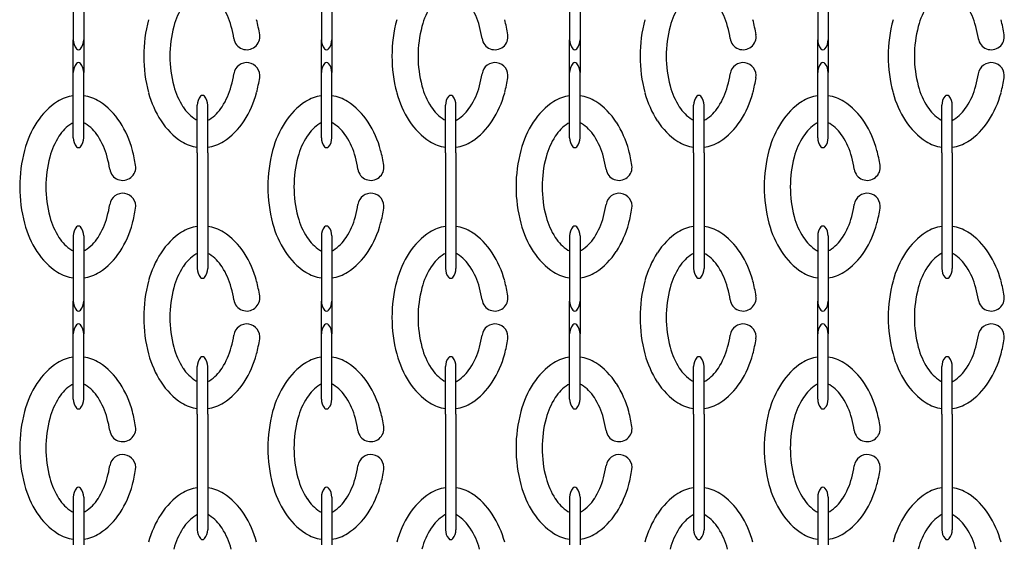
# Model space of a CAD drawing. Units: millimetres. Extents: x -95434 to -85573, y 20021 to 23189.
# Drawn here: x -92303 to -90796, y 21598 to 22398 of the extents above; entities that cross this region are included whole.
import ezdxf

# ---------------------------------------------------------------- set-up
doc = ezdxf.new("R2010")
doc.units = ezdxf.units.MM

msp = doc.modelspace()

# ---------------------------------------------------------------- linework, layer by layer
for p, q in [((-92221.3, 22432.6), (-92221.3, 22393.7)), ((-92205.3, 22432.6), (-92205.3, 22393.7)), ((-91841.3, 22432.6), (-91841.3, 22393.7)), ((-91825.3, 22432.6), (-91825.3, 22393.7)), ((-91461.3, 22432.6), (-91461.3, 22393.7)), ((-91445.3, 22432.6), (-91445.3, 22393.7)), ((-91081.3, 22432.6), (-91081.3, 22393.7)), ((-91065.3, 22432.6), (-91065.3, 22393.7)), ((-92221.3, 22393.7), (-92221.3, 22372.3)), ((-92205.3, 22393.7), (-92205.3, 22372.3)), ((-91841.3, 22393.7), (-91841.3, 22372.3)), ((-91825.3, 22393.7), (-91825.3, 22372.3)), ((-91461.3, 22393.7), (-91461.3, 22372.3)), ((-91445.3, 22393.7), (-91445.3, 22372.3)), ((-91081.3, 22393.7), (-91081.3, 22372.3)), ((-91065.3, 22393.7), (-91065.3, 22372.3)), ((-92221.3, 22372.3), (-92221.3, 22366.6)), ((-92221.3, 22316.8), (-92221.3, 22366.6)), ((-92205.3, 22372.3), (-92205.3, 22366.6)), ((-92205.3, 22366.6), (-92205.3, 22316.8)), ((-91841.3, 22372.3), (-91841.3, 22366.6)), ((-91841.3, 22316.8), (-91841.3, 22366.6)), ((-91825.3, 22372.3), (-91825.3, 22366.6)), ((-91825.3, 22366.6), (-91825.3, 22316.8)), ((-91461.3, 22372.3), (-91461.3, 22366.6)), ((-91461.3, 22316.8), (-91461.3, 22366.6)), ((-91445.3, 22372.3), (-91445.3, 22366.6)), ((-91445.3, 22366.6), (-91445.3, 22316.8)), ((-91081.3, 22372.3), (-91081.3, 22366.6)), ((-91081.3, 22316.8), (-91081.3, 22366.6)), ((-91065.3, 22372.3), (-91065.3, 22366.6)), ((-91065.3, 22366.6), (-91065.3, 22316.8)), ((-92221.3, 22311.1), (-92221.3, 22316.8)), ((-92205.3, 22311.1), (-92205.3, 22316.8)), ((-91841.3, 22311.1), (-91841.3, 22316.8)), ((-91825.3, 22311.1), (-91825.3, 22316.8)), ((-91461.3, 22311.1), (-91461.3, 22316.8)), ((-91445.3, 22311.1), (-91445.3, 22316.8)), ((-91081.3, 22311.1), (-91081.3, 22316.8)), ((-91065.3, 22311.1), (-91065.3, 22316.8)), ((-92221.3, 22289.7), (-92221.3, 22311.1)), ((-92205.3, 22289.7), (-92205.3, 22311.1)), ((-91841.3, 22289.7), (-91841.3, 22311.1)), ((-91825.3, 22289.7), (-91825.3, 22311.1)), ((-91461.3, 22289.7), (-91461.3, 22311.1)), ((-91445.3, 22289.7), (-91445.3, 22311.1)), ((-91081.3, 22289.7), (-91081.3, 22311.1)), ((-91065.3, 22289.7), (-91065.3, 22311.1)), ((-92221.3, 22250.8), (-92221.3, 22289.7)), ((-92205.3, 22250.8), (-92205.3, 22289.7)), ((-91841.3, 22250.8), (-91841.3, 22289.7)), ((-91825.3, 22250.8), (-91825.3, 22289.7)), ((-91461.3, 22250.8), (-91461.3, 22289.7)), ((-91445.3, 22250.8), (-91445.3, 22289.7)), ((-91081.3, 22250.8), (-91081.3, 22289.7)), ((-91065.3, 22250.8), (-91065.3, 22289.7)), ((-92031.3, 22259.6), (-92031.3, 22266.7)), ((-92031.3, 22232.6), (-92031.3, 22259.6)), ((-92015.3, 22259.6), (-92015.3, 22266.7)), ((-92015.3, 22232.6), (-92015.3, 22259.6)), ((-91651.3, 22259.6), (-91651.3, 22266.7)), ((-91651.3, 22232.6), (-91651.3, 22259.6)), ((-91635.3, 22259.6), (-91635.3, 22266.7)), ((-91635.3, 22232.6), (-91635.3, 22259.6)), ((-91271.3, 22259.6), (-91271.3, 22266.7)), ((-91271.3, 22232.6), (-91271.3, 22259.6)), ((-91255.3, 22259.6), (-91255.3, 22266.7)), ((-91255.3, 22232.6), (-91255.3, 22259.6)), ((-90891.3, 22259.6), (-90891.3, 22266.7)), ((-90891.3, 22232.6), (-90891.3, 22259.6)), ((-90875.3, 22259.6), (-90875.3, 22266.7)), ((-90875.3, 22232.6), (-90875.3, 22259.6)), ((-92221.3, 22223.8), (-92221.3, 22250.8)), ((-92205.3, 22223.8), (-92205.3, 22250.8)), ((-91841.3, 22223.8), (-91841.3, 22250.8)), ((-91825.3, 22223.8), (-91825.3, 22250.8)), ((-91461.3, 22223.8), (-91461.3, 22250.8)), ((-91445.3, 22223.8), (-91445.3, 22250.8)), ((-91081.3, 22223.8), (-91081.3, 22250.8)), ((-91065.3, 22223.8), (-91065.3, 22250.8)), ((-92031.3, 22193.7), (-92031.3, 22232.6)), ((-92015.3, 22193.7), (-92015.3, 22232.6)), ((-91651.3, 22193.7), (-91651.3, 22232.6)), ((-91635.3, 22193.7), (-91635.3, 22232.6)), ((-91271.3, 22193.7), (-91271.3, 22232.6)), ((-91255.3, 22193.7), (-91255.3, 22232.6)), ((-90891.3, 22193.7), (-90891.3, 22232.6)), ((-90875.3, 22193.7), (-90875.3, 22232.6)), ((-92221.3, 22216.7), (-92221.3, 22223.8)), ((-92205.3, 22216.7), (-92205.3, 22223.8)), ((-91841.3, 22216.7), (-91841.3, 22223.8)), ((-91825.3, 22216.7), (-91825.3, 22223.8)), ((-91461.3, 22216.7), (-91461.3, 22223.8)), ((-91445.3, 22216.7), (-91445.3, 22223.8)), ((-91081.3, 22216.7), (-91081.3, 22223.8)), ((-91065.3, 22216.7), (-91065.3, 22223.8)), ((-92031.3, 22193.7), (-92031.3, 22089.7)), ((-92015.3, 22193.7), (-92015.3, 22089.7)), ((-91651.3, 22193.7), (-91651.3, 22089.7)), ((-91635.3, 22193.7), (-91635.3, 22089.7)), ((-91271.3, 22193.7), (-91271.3, 22089.7)), ((-91255.3, 22193.7), (-91255.3, 22089.7)), ((-90891.3, 22193.7), (-90891.3, 22089.7)), ((-90875.3, 22193.7), (-90875.3, 22089.7)), ((-92031.3, 22089.7), (-92031.3, 22050.8)), ((-92015.3, 22089.7), (-92015.3, 22050.8)), ((-91651.3, 22089.7), (-91651.3, 22050.8)), ((-91635.3, 22089.7), (-91635.3, 22050.8)), ((-91271.3, 22089.7), (-91271.3, 22050.8)), ((-91255.3, 22089.7), (-91255.3, 22050.8)), ((-90891.3, 22089.7), (-90891.3, 22050.8)), ((-90875.3, 22089.7), (-90875.3, 22050.8)), ((-92221.3, 22066.7), (-92221.3, 22059.6)), ((-92221.3, 22059.6), (-92221.3, 22032.6)), ((-92205.3, 22066.7), (-92205.3, 22059.6)), ((-92205.3, 22059.6), (-92205.3, 22032.6)), ((-91841.3, 22066.7), (-91841.3, 22059.6)), ((-91841.3, 22059.6), (-91841.3, 22032.6)), ((-91825.3, 22066.7), (-91825.3, 22059.6)), ((-91825.3, 22059.6), (-91825.3, 22032.6)), ((-91461.3, 22066.7), (-91461.3, 22059.6)), ((-91461.3, 22059.6), (-91461.3, 22032.6)), ((-91445.3, 22066.7), (-91445.3, 22059.6)), ((-91445.3, 22059.6), (-91445.3, 22032.6)), ((-91081.3, 22066.7), (-91081.3, 22059.6)), ((-91081.3, 22059.6), (-91081.3, 22032.6)), ((-91065.3, 22066.7), (-91065.3, 22059.6)), ((-91065.3, 22059.6), (-91065.3, 22032.6)), ((-92031.3, 22050.8), (-92031.3, 22023.8)), ((-92015.3, 22050.8), (-92015.3, 22023.8)), ((-91651.3, 22050.8), (-91651.3, 22023.8)), ((-91635.3, 22050.8), (-91635.3, 22023.8)), ((-91271.3, 22050.8), (-91271.3, 22023.8)), ((-91255.3, 22050.8), (-91255.3, 22023.8)), ((-90891.3, 22050.8), (-90891.3, 22023.8)), ((-90875.3, 22050.8), (-90875.3, 22023.8)), ((-92221.3, 22032.6), (-92221.3, 21993.7)), ((-92205.3, 22032.6), (-92205.3, 21993.7)), ((-91841.3, 22032.6), (-91841.3, 21993.7)), ((-91825.3, 22032.6), (-91825.3, 21993.7)), ((-91461.3, 22032.6), (-91461.3, 21993.7)), ((-91445.3, 22032.6), (-91445.3, 21993.7)), ((-91081.3, 22032.6), (-91081.3, 21993.7)), ((-91065.3, 22032.6), (-91065.3, 21993.7)), ((-92031.3, 22023.8), (-92031.3, 22016.7)), ((-92015.3, 22023.8), (-92015.3, 22016.7)), ((-91651.3, 22023.8), (-91651.3, 22016.7)), ((-91635.3, 22023.8), (-91635.3, 22016.7)), ((-91271.3, 22023.8), (-91271.3, 22016.7)), ((-91255.3, 22023.8), (-91255.3, 22016.7)), ((-90891.3, 22023.8), (-90891.3, 22016.7)), ((-90875.3, 22023.8), (-90875.3, 22016.7)), ((-92221.3, 21993.7), (-92221.3, 21972.3)), ((-92205.3, 21993.7), (-92205.3, 21972.3)), ((-91841.3, 21993.7), (-91841.3, 21972.3)), ((-91825.3, 21993.7), (-91825.3, 21972.3)), ((-91461.3, 21993.7), (-91461.3, 21972.3)), ((-91445.3, 21993.7), (-91445.3, 21972.3)), ((-91081.3, 21993.7), (-91081.3, 21972.3)), ((-91065.3, 21993.7), (-91065.3, 21972.3)), ((-92221.3, 21972.3), (-92221.3, 21966.6)), ((-92205.3, 21972.3), (-92205.3, 21966.6)), ((-91841.3, 21972.3), (-91841.3, 21966.6)), ((-91825.3, 21972.3), (-91825.3, 21966.6)), ((-91461.3, 21972.3), (-91461.3, 21966.6)), ((-91445.3, 21972.3), (-91445.3, 21966.6)), ((-91081.3, 21972.3), (-91081.3, 21966.6)), ((-91065.3, 21972.3), (-91065.3, 21966.6)), ((-92221.3, 21916.8), (-92221.3, 21966.6)), ((-92205.3, 21966.6), (-92205.3, 21916.8)), ((-91841.3, 21916.8), (-91841.3, 21966.6)), ((-91825.3, 21966.6), (-91825.3, 21916.8)), ((-91461.3, 21916.8), (-91461.3, 21966.6)), ((-91445.3, 21966.6), (-91445.3, 21916.8)), ((-91081.3, 21916.8), (-91081.3, 21966.6)), ((-91065.3, 21966.6), (-91065.3, 21916.8)), ((-92221.3, 21911.1), (-92221.3, 21916.8)), ((-92221.3, 21889.7), (-92221.3, 21911.1)), ((-92205.3, 21911.1), (-92205.3, 21916.8)), ((-92205.3, 21889.7), (-92205.3, 21911.1)), ((-91841.3, 21911.1), (-91841.3, 21916.8)), ((-91841.3, 21889.7), (-91841.3, 21911.1)), ((-91825.3, 21911.1), (-91825.3, 21916.8)), ((-91825.3, 21889.7), (-91825.3, 21911.1)), ((-91461.3, 21911.1), (-91461.3, 21916.8)), ((-91461.3, 21889.7), (-91461.3, 21911.1)), ((-91445.3, 21911.1), (-91445.3, 21916.8)), ((-91445.3, 21889.7), (-91445.3, 21911.1)), ((-91081.3, 21911.1), (-91081.3, 21916.8)), ((-91081.3, 21889.7), (-91081.3, 21911.1)), ((-91065.3, 21911.1), (-91065.3, 21916.8)), ((-91065.3, 21889.7), (-91065.3, 21911.1)), ((-92221.3, 21850.8), (-92221.3, 21889.7)), ((-92205.3, 21850.8), (-92205.3, 21889.7)), ((-91841.3, 21850.8), (-91841.3, 21889.7)), ((-91825.3, 21850.8), (-91825.3, 21889.7)), ((-91461.3, 21850.8), (-91461.3, 21889.7)), ((-91445.3, 21850.8), (-91445.3, 21889.7)), ((-91081.3, 21850.8), (-91081.3, 21889.7)), ((-91065.3, 21850.8), (-91065.3, 21889.7)), ((-92031.3, 21859.6), (-92031.3, 21866.7)), ((-92015.3, 21859.6), (-92015.3, 21866.7)), ((-91651.3, 21859.6), (-91651.3, 21866.7)), ((-91635.3, 21859.6), (-91635.3, 21866.7)), ((-91271.3, 21859.6), (-91271.3, 21866.7)), ((-91255.3, 21859.6), (-91255.3, 21866.7)), ((-90891.3, 21859.6), (-90891.3, 21866.7)), ((-90875.3, 21859.6), (-90875.3, 21866.7)), ((-92221.3, 21823.8), (-92221.3, 21850.8)), ((-92205.3, 21823.8), (-92205.3, 21850.8)), ((-92031.3, 21832.6), (-92031.3, 21859.6)), ((-92015.3, 21832.6), (-92015.3, 21859.6)), ((-91841.3, 21823.8), (-91841.3, 21850.8)), ((-91825.3, 21823.8), (-91825.3, 21850.8)), ((-91651.3, 21832.6), (-91651.3, 21859.6)), ((-91635.3, 21832.6), (-91635.3, 21859.6)), ((-91461.3, 21823.8), (-91461.3, 21850.8)), ((-91445.3, 21823.8), (-91445.3, 21850.8)), ((-91271.3, 21832.6), (-91271.3, 21859.6)), ((-91255.3, 21832.6), (-91255.3, 21859.6)), ((-91081.3, 21823.8), (-91081.3, 21850.8)), ((-91065.3, 21823.8), (-91065.3, 21850.8)), ((-90891.3, 21832.6), (-90891.3, 21859.6)), ((-90875.3, 21832.6), (-90875.3, 21859.6)), ((-92031.3, 21793.7), (-92031.3, 21832.6)), ((-92015.3, 21793.7), (-92015.3, 21832.6)), ((-91651.3, 21793.7), (-91651.3, 21832.6)), ((-91635.3, 21793.7), (-91635.3, 21832.6)), ((-91271.3, 21793.7), (-91271.3, 21832.6)), ((-91255.3, 21793.7), (-91255.3, 21832.6)), ((-90891.3, 21793.7), (-90891.3, 21832.6)), ((-90875.3, 21793.7), (-90875.3, 21832.6)), ((-92221.3, 21816.7), (-92221.3, 21823.8)), ((-92205.3, 21816.7), (-92205.3, 21823.8)), ((-91841.3, 21816.7), (-91841.3, 21823.8)), ((-91825.3, 21816.7), (-91825.3, 21823.8)), ((-91461.3, 21816.7), (-91461.3, 21823.8)), ((-91445.3, 21816.7), (-91445.3, 21823.8)), ((-91081.3, 21816.7), (-91081.3, 21823.8)), ((-91065.3, 21816.7), (-91065.3, 21823.8)), ((-92031.3, 21793.7), (-92031.3, 21689.7)), ((-92015.3, 21793.7), (-92015.3, 21689.7)), ((-91651.3, 21793.7), (-91651.3, 21689.7)), ((-91635.3, 21793.7), (-91635.3, 21689.7)), ((-91271.3, 21793.7), (-91271.3, 21689.7)), ((-91255.3, 21793.7), (-91255.3, 21689.7)), ((-90891.3, 21793.7), (-90891.3, 21689.7)), ((-90875.3, 21793.7), (-90875.3, 21689.7)), ((-92031.3, 21689.7), (-92031.3, 21650.8)), ((-92015.3, 21689.7), (-92015.3, 21650.8)), ((-91651.3, 21689.7), (-91651.3, 21650.8)), ((-91635.3, 21689.7), (-91635.3, 21650.8)), ((-91271.3, 21689.7), (-91271.3, 21650.8)), ((-91255.3, 21689.7), (-91255.3, 21650.8)), ((-90891.3, 21689.7), (-90891.3, 21650.8)), ((-90875.3, 21689.7), (-90875.3, 21650.8)), ((-92221.3, 21666.7), (-92221.3, 21659.6)), ((-92205.3, 21666.7), (-92205.3, 21659.6)), ((-91841.3, 21666.7), (-91841.3, 21659.6)), ((-91825.3, 21666.7), (-91825.3, 21659.6)), ((-91461.3, 21666.7), (-91461.3, 21659.6)), ((-91445.3, 21666.7), (-91445.3, 21659.6)), ((-91081.3, 21666.7), (-91081.3, 21659.6)), ((-91065.3, 21666.7), (-91065.3, 21659.6)), ((-92221.3, 21659.6), (-92221.3, 21632.6)), ((-92205.3, 21659.6), (-92205.3, 21632.6)), ((-91841.3, 21659.6), (-91841.3, 21632.6)), ((-91825.3, 21659.6), (-91825.3, 21632.6)), ((-91461.3, 21659.6), (-91461.3, 21632.6)), ((-91445.3, 21659.6), (-91445.3, 21632.6)), ((-91081.3, 21659.6), (-91081.3, 21632.6)), ((-91065.3, 21659.6), (-91065.3, 21632.6)), ((-92031.3, 21650.8), (-92031.3, 21623.8)), ((-92015.3, 21650.8), (-92015.3, 21623.8)), ((-91651.3, 21650.8), (-91651.3, 21623.8)), ((-91635.3, 21650.8), (-91635.3, 21623.8)), ((-91271.3, 21650.8), (-91271.3, 21623.8)), ((-91255.3, 21650.8), (-91255.3, 21623.8)), ((-90891.3, 21650.8), (-90891.3, 21623.8)), ((-90875.3, 21650.8), (-90875.3, 21623.8)), ((-92221.3, 21632.6), (-92221.3, 21593.7)), ((-92205.3, 21632.6), (-92205.3, 21593.7)), ((-92031.3, 21623.8), (-92031.3, 21616.7)), ((-92015.3, 21623.8), (-92015.3, 21616.7)), ((-91841.3, 21632.6), (-91841.3, 21593.7)), ((-91825.3, 21632.6), (-91825.3, 21593.7)), ((-91651.3, 21623.8), (-91651.3, 21616.7)), ((-91635.3, 21623.8), (-91635.3, 21616.7)), ((-91461.3, 21632.6), (-91461.3, 21593.7)), ((-91445.3, 21632.6), (-91445.3, 21593.7)), ((-91271.3, 21623.8), (-91271.3, 21616.7)), ((-91255.3, 21623.8), (-91255.3, 21616.7)), ((-91081.3, 21632.6), (-91081.3, 21593.7)), ((-91065.3, 21632.6), (-91065.3, 21593.7)), ((-90891.3, 21623.8), (-90891.3, 21616.7)), ((-90875.3, 21623.8), (-90875.3, 21616.7))]:
    msp.add_line(p, q)
for centre, radius, start, end in [((-91958.9, 22358.4), 112.2, 147.2648, 165.0893), ((-92087.7, 22358.4), 112.2, 14.9107, 32.7352), ((-91578.9, 22358.4), 112.2, 147.2648, 165.0893), ((-91707.7, 22358.4), 112.2, 14.9107, 32.7352), ((-91198.9, 22358.4), 112.2, 147.2648, 165.0893), ((-91327.7, 22358.4), 112.2, 14.9107, 32.7352), ((-90818.9, 22358.4), 112.2, 147.2648, 165.0893), ((-90947.7, 22358.4), 112.2, 14.9107, 32.7352), ((-91896.3, 22341.7), 217, 165.0893, 194.9107), ((-92150.3, 22341.7), 217, 8.7226, 14.9107), ((-91516.3, 22341.7), 217, 165.0893, 194.9107), ((-91770.3, 22341.7), 217, 8.7226, 14.9107), ((-91136.3, 22341.7), 217, 165.0893, 194.9107), ((-91390.3, 22341.7), 217, 8.7226, 14.9107), ((-90756.3, 22341.7), 217, 165.0893, 194.9107), ((-91010.3, 22341.7), 217, 8.7226, 14.9107), ((-91896.3, 22341.7), 177, 165.0893, 194.9107), ((-92150.3, 22341.7), 177, 8.7226, 14.9107), ((-91955.6, 22371.6), 20, 188.7226, 8.7226), ((-91516.3, 22341.7), 177, 165.0893, 194.9107), ((-91770.3, 22341.7), 177, 8.7226, 14.9107), ((-91575.6, 22371.6), 20, 188.7226, 8.7226), ((-91136.3, 22341.7), 177, 165.0893, 194.9107), ((-91390.3, 22341.7), 177, 8.7226, 14.9107), ((-91195.6, 22371.6), 20, 188.7226, 8.7226), ((-90756.3, 22341.7), 177, 165.0893, 194.9107), ((-91010.3, 22341.7), 177, 8.7226, 14.9107), ((-90815.6, 22371.6), 20, 188.7226, 8.7226), ((-92200.2, 22366.6), 21.1, 180, 219.9662), ((-92226.4, 22366.6), 21.1, 320.0338, 0), ((-91820.2, 22366.6), 21.1, 180, 219.9662), ((-91846.4, 22366.6), 21.1, 320.0338, 0), ((-91440.2, 22366.6), 21.1, 180, 219.9662), ((-91466.4, 22366.6), 21.1, 320.0338, 0), ((-91060.2, 22366.6), 21.1, 180, 219.9662), ((-91086.4, 22366.6), 21.1, 320.0338, 0), ((-92213.3, 22355.6), 4, 219.9662, 320.0338), ((-91833.3, 22355.6), 4, 219.9662, 320.0338), ((-91453.3, 22355.6), 4, 219.9662, 320.0338), ((-91073.3, 22355.6), 4, 219.9662, 320.0338), ((-92200.2, 22316.8), 21.1, 140.0338, 180), ((-92213.3, 22327.8), 4, 39.9662, 140.0338), ((-92226.4, 22316.8), 21.1, 0, 39.9662), ((-91955.6, 22311.8), 20, 351.2774, 171.2774), ((-91820.2, 22316.8), 21.1, 140.0338, 180), ((-91833.3, 22327.8), 4, 39.9662, 140.0338), ((-91846.4, 22316.8), 21.1, 0, 39.9662), ((-91575.6, 22311.8), 20, 351.2774, 171.2774), ((-91440.2, 22316.8), 21.1, 140.0338, 180), ((-91453.3, 22327.8), 4, 39.9662, 140.0338), ((-91466.4, 22316.8), 21.1, 0, 39.9662), ((-91195.6, 22311.8), 20, 351.2774, 171.2774), ((-91060.2, 22316.8), 21.1, 140.0338, 180), ((-91073.3, 22327.8), 4, 39.9662, 140.0338), ((-91086.4, 22316.8), 21.1, 0, 39.9662), ((-90815.6, 22311.8), 20, 351.2774, 171.2774), ((-92150.3, 22341.7), 177, 345.0893, 351.2774), ((-91770.3, 22341.7), 177, 345.0893, 351.2774), ((-91390.3, 22341.7), 177, 345.0893, 351.2774), ((-91010.3, 22341.7), 177, 345.0893, 351.2774), ((-92150.3, 22341.7), 217, 345.0893, 351.2774), ((-91770.3, 22341.7), 217, 345.0893, 351.2774), ((-91390.3, 22341.7), 217, 345.0893, 351.2774), ((-91010.3, 22341.7), 217, 345.0893, 351.2774), ((-91958.9, 22325), 152.2, 194.9107, 212.7352), ((-91958.9, 22325), 112.2, 194.9107, 212.7352), ((-92087.7, 22325), 112.2, 327.2648, 345.0893), ((-92087.7, 22325), 152.2, 327.2648, 345.0893), ((-91578.9, 22325), 152.2, 194.9107, 212.7352), ((-91578.9, 22325), 112.2, 194.9107, 212.7352), ((-91707.7, 22325), 112.2, 327.2648, 345.0893), ((-91707.7, 22325), 152.2, 327.2648, 345.0893), ((-91198.9, 22325), 152.2, 194.9107, 212.7352), ((-91198.9, 22325), 112.2, 194.9107, 212.7352), ((-91327.7, 22325), 112.2, 327.2648, 345.0893), ((-91327.7, 22325), 152.2, 327.2648, 345.0893), ((-90818.9, 22325), 152.2, 194.9107, 212.7352), ((-90818.9, 22325), 112.2, 194.9107, 212.7352), ((-90947.7, 22325), 112.2, 327.2648, 345.0893), ((-90947.7, 22325), 152.2, 327.2648, 345.0893), ((-92188.4, 22183.8), 105.2, 122.795, 147.2648), ((-92213.3, 22222.4), 59.3, 97.7532, 122.795), ((-92213.3, 22222.4), 59.3, 57.205, 82.2468), ((-92238.2, 22183.8), 105.2, 32.7352, 57.205), ((-92010.2, 22266.7), 21.1, 140.0338, 180), ((-92023.3, 22277.7), 4, 39.9662, 140.0338), ((-92036.4, 22266.7), 21.1, 0, 39.9662), ((-91808.4, 22183.8), 105.2, 122.795, 147.2648), ((-91833.3, 22222.4), 59.3, 97.7532, 122.795), ((-91833.3, 22222.4), 59.3, 57.205, 82.2468), ((-91858.2, 22183.8), 105.2, 32.7352, 57.205), ((-91630.2, 22266.7), 21.1, 140.0338, 180), ((-91643.3, 22277.7), 4, 39.9662, 140.0338), ((-91656.4, 22266.7), 21.1, 0, 39.9662), ((-91428.4, 22183.8), 105.2, 122.795, 147.2648), ((-91453.3, 22222.4), 59.3, 97.7532, 122.795), ((-91453.3, 22222.4), 59.3, 57.205, 82.2468), ((-91478.2, 22183.8), 105.2, 32.7352, 57.205), ((-91250.2, 22266.7), 21.1, 140.0338, 180), ((-91263.3, 22277.7), 4, 39.9662, 140.0338), ((-91276.4, 22266.7), 21.1, 0, 39.9662), ((-91048.4, 22183.8), 105.2, 122.795, 147.2648), ((-91073.3, 22222.4), 59.3, 97.7532, 122.795), ((-91073.3, 22222.4), 59.3, 57.205, 82.2468), ((-91098.2, 22183.8), 105.2, 32.7352, 57.205), ((-90870.2, 22266.7), 21.1, 140.0338, 180), ((-90883.3, 22277.7), 4, 39.9662, 140.0338), ((-90896.4, 22266.7), 21.1, 0, 39.9662), ((-91998.4, 22299.6), 65.2, 212.7352, 237.205), ((-92048.2, 22299.6), 65.2, 302.795, 327.2648), ((-91618.4, 22299.6), 65.2, 212.7352, 237.205), ((-91668.2, 22299.6), 65.2, 302.795, 327.2648), ((-91238.4, 22299.6), 65.2, 212.7352, 237.205), ((-91288.2, 22299.6), 65.2, 302.795, 327.2648), ((-90858.4, 22299.6), 65.2, 212.7352, 237.205), ((-90908.2, 22299.6), 65.2, 302.795, 327.2648), ((-92148.9, 22158.4), 152.2, 147.2648, 165.0893), ((-92213.3, 22222.4), 19.3, 114.4879, 122.795), ((-92213.3, 22222.4), 19.3, 57.205, 65.5121), ((-92277.7, 22158.4), 152.2, 14.9107, 32.7352), ((-91998.4, 22299.6), 105.2, 212.7352, 237.205), ((-92023.3, 22261), 19.3, 237.205, 245.5121), ((-92023.3, 22261), 19.3, 294.4879, 302.795), ((-92048.2, 22299.6), 105.2, 302.795, 327.2648), ((-91768.9, 22158.4), 152.2, 147.2648, 165.0893), ((-91833.3, 22222.4), 19.3, 114.4879, 122.795), ((-91833.3, 22222.4), 19.3, 57.205, 65.5121), ((-91897.7, 22158.4), 152.2, 14.9107, 32.7352), ((-91618.4, 22299.6), 105.2, 212.7352, 237.205), ((-91643.3, 22261), 19.3, 237.205, 245.5121), ((-91643.3, 22261), 19.3, 294.4879, 302.795), ((-91668.2, 22299.6), 105.2, 302.795, 327.2648), ((-91388.9, 22158.4), 152.2, 147.2648, 165.0893), ((-91453.3, 22222.4), 19.3, 114.4879, 122.795), ((-91453.3, 22222.4), 19.3, 57.205, 65.5121), ((-91517.7, 22158.4), 152.2, 14.9107, 32.7352), ((-91238.4, 22299.6), 105.2, 212.7352, 237.205), ((-91263.3, 22261), 19.3, 237.205, 245.5121), ((-91263.3, 22261), 19.3, 294.4879, 302.795), ((-91288.2, 22299.6), 105.2, 302.795, 327.2648), ((-91008.9, 22158.4), 152.2, 147.2648, 165.0893), ((-91073.3, 22222.4), 19.3, 114.4879, 122.795), ((-91073.3, 22222.4), 19.3, 57.205, 65.5121), ((-91137.7, 22158.4), 152.2, 14.9107, 32.7352), ((-90858.4, 22299.6), 105.2, 212.7352, 237.205), ((-90883.3, 22261), 19.3, 237.205, 245.5121), ((-90883.3, 22261), 19.3, 294.4879, 302.795), ((-90908.2, 22299.6), 105.2, 302.795, 327.2648), ((-92188.4, 22183.8), 65.2, 122.795, 147.2648), ((-92238.2, 22183.8), 65.2, 32.7352, 57.205), ((-91808.4, 22183.8), 65.2, 122.795, 147.2648), ((-91858.2, 22183.8), 65.2, 32.7352, 57.205), ((-91428.4, 22183.8), 65.2, 122.795, 147.2648), ((-91478.2, 22183.8), 65.2, 32.7352, 57.205), ((-91048.4, 22183.8), 65.2, 122.795, 147.2648), ((-91098.2, 22183.8), 65.2, 32.7352, 57.205), ((-92148.9, 22158.4), 112.2, 147.2648, 165.0893), ((-92200.2, 22216.7), 21.1, 180, 219.9662), ((-92226.4, 22216.7), 21.1, 320.0338, 0), ((-92277.7, 22158.4), 112.2, 14.9107, 32.7352), ((-92023.3, 22261), 59.3, 237.205, 262.2468), ((-92023.3, 22261), 59.3, 277.7532, 302.795), ((-91768.9, 22158.4), 112.2, 147.2648, 165.0893), ((-91820.2, 22216.7), 21.1, 180, 219.9662), ((-91846.4, 22216.7), 21.1, 320.0338, 0), ((-91897.7, 22158.4), 112.2, 14.9107, 32.7352), ((-91643.3, 22261), 59.3, 237.205, 262.2468), ((-91643.3, 22261), 59.3, 277.7532, 302.795), ((-91388.9, 22158.4), 112.2, 147.2648, 165.0893), ((-91440.2, 22216.7), 21.1, 180, 219.9662), ((-91466.4, 22216.7), 21.1, 320.0338, 0), ((-91517.7, 22158.4), 112.2, 14.9107, 32.7352), ((-91263.3, 22261), 59.3, 237.205, 262.2468), ((-91263.3, 22261), 59.3, 277.7532, 302.795), ((-91008.9, 22158.4), 112.2, 147.2648, 165.0893), ((-91060.2, 22216.7), 21.1, 180, 219.9662), ((-91086.4, 22216.7), 21.1, 320.0338, 0), ((-91137.7, 22158.4), 112.2, 14.9107, 32.7352), ((-90883.3, 22261), 59.3, 237.205, 262.2468), ((-90883.3, 22261), 59.3, 277.7532, 302.795), ((-92086.3, 22141.7), 217, 165.0893, 194.9107), ((-92213.3, 22205.7), 4, 219.9662, 320.0338), ((-92340.3, 22141.7), 217, 8.7226, 14.9107), ((-91706.3, 22141.7), 217, 165.0893, 194.9107), ((-91833.3, 22205.7), 4, 219.9662, 320.0338), ((-91960.3, 22141.7), 217, 8.7226, 14.9107), ((-91326.3, 22141.7), 217, 165.0893, 194.9107), ((-91453.3, 22205.7), 4, 219.9662, 320.0338), ((-91580.3, 22141.7), 217, 8.7226, 14.9107), ((-90946.3, 22141.7), 217, 165.0893, 194.9107), ((-91073.3, 22205.7), 4, 219.9662, 320.0338), ((-91200.3, 22141.7), 217, 8.7226, 14.9107), ((-92086.3, 22141.7), 177, 165.0893, 194.9107), ((-92340.3, 22141.7), 177, 8.7226, 14.9107), ((-91706.3, 22141.7), 177, 165.0893, 194.9107), ((-91960.3, 22141.7), 177, 8.7226, 14.9107), ((-91326.3, 22141.7), 177, 165.0893, 194.9107), ((-91580.3, 22141.7), 177, 8.7226, 14.9107), ((-90946.3, 22141.7), 177, 165.0893, 194.9107), ((-91200.3, 22141.7), 177, 8.7226, 14.9107), ((-92145.6, 22171.6), 20, 188.7226, 8.7226), ((-91765.6, 22171.6), 20, 188.7226, 8.7226), ((-91385.6, 22171.6), 20, 188.7226, 8.7226), ((-91005.6, 22171.6), 20, 188.7226, 8.7226), ((-92145.6, 22111.8), 20, 351.2774, 171.2774), ((-91765.6, 22111.8), 20, 351.2774, 171.2774), ((-91385.6, 22111.8), 20, 351.2774, 171.2774), ((-91005.6, 22111.8), 20, 351.2774, 171.2774), ((-92340.3, 22141.7), 177, 345.0893, 351.2774), ((-92340.3, 22141.7), 217, 345.0893, 351.2774), ((-91960.3, 22141.7), 177, 345.0893, 351.2774), ((-91960.3, 22141.7), 217, 345.0893, 351.2774), ((-91580.3, 22141.7), 177, 345.0893, 351.2774), ((-91580.3, 22141.7), 217, 345.0893, 351.2774), ((-91200.3, 22141.7), 177, 345.0893, 351.2774), ((-91200.3, 22141.7), 217, 345.0893, 351.2774), ((-92148.9, 22125), 112.2, 194.9107, 212.7352), ((-92277.7, 22125), 112.2, 327.2648, 345.0893), ((-91768.9, 22125), 112.2, 194.9107, 212.7352), ((-91897.7, 22125), 112.2, 327.2648, 345.0893), ((-91388.9, 22125), 112.2, 194.9107, 212.7352), ((-91517.7, 22125), 112.2, 327.2648, 345.0893), ((-91008.9, 22125), 112.2, 194.9107, 212.7352), ((-91137.7, 22125), 112.2, 327.2648, 345.0893), ((-92148.9, 22125), 152.2, 194.9107, 212.7352), ((-92200.2, 22066.7), 21.1, 140.0338, 180), ((-92213.3, 22077.7), 4, 39.9662, 140.0338), ((-92226.4, 22066.7), 21.1, 0, 39.9662), ((-92277.7, 22125), 152.2, 327.2648, 345.0893), ((-92023.3, 22022.4), 59.3, 97.7532, 122.795), ((-92023.3, 22022.4), 59.3, 57.205, 82.2468), ((-91768.9, 22125), 152.2, 194.9107, 212.7352), ((-91820.2, 22066.7), 21.1, 140.0338, 180), ((-91833.3, 22077.7), 4, 39.9662, 140.0338), ((-91846.4, 22066.7), 21.1, 0, 39.9662), ((-91897.7, 22125), 152.2, 327.2648, 345.0893), ((-91643.3, 22022.4), 59.3, 97.7532, 122.795), ((-91643.3, 22022.4), 59.3, 57.205, 82.2468), ((-91388.9, 22125), 152.2, 194.9107, 212.7352), ((-91440.2, 22066.7), 21.1, 140.0338, 180), ((-91453.3, 22077.7), 4, 39.9662, 140.0338), ((-91466.4, 22066.7), 21.1, 0, 39.9662), ((-91517.7, 22125), 152.2, 327.2648, 345.0893), ((-91263.3, 22022.4), 59.3, 97.7532, 122.795), ((-91263.3, 22022.4), 59.3, 57.205, 82.2468), ((-91008.9, 22125), 152.2, 194.9107, 212.7352), ((-91060.2, 22066.7), 21.1, 140.0338, 180), ((-91073.3, 22077.7), 4, 39.9662, 140.0338), ((-91086.4, 22066.7), 21.1, 0, 39.9662), ((-91137.7, 22125), 152.2, 327.2648, 345.0893), ((-90883.3, 22022.4), 59.3, 97.7532, 122.795), ((-90883.3, 22022.4), 59.3, 57.205, 82.2468), ((-92188.4, 22099.6), 65.2, 212.7352, 237.205), ((-92238.2, 22099.6), 65.2, 302.795, 327.2648), ((-91998.4, 21983.8), 105.2, 122.795, 147.2648), ((-92048.2, 21983.8), 105.2, 32.7352, 57.205), ((-91808.4, 22099.6), 65.2, 212.7352, 237.205), ((-91858.2, 22099.6), 65.2, 302.795, 327.2648), ((-91618.4, 21983.8), 105.2, 122.795, 147.2648), ((-91668.2, 21983.8), 105.2, 32.7352, 57.205), ((-91428.4, 22099.6), 65.2, 212.7352, 237.205), ((-91478.2, 22099.6), 65.2, 302.795, 327.2648), ((-91238.4, 21983.8), 105.2, 122.795, 147.2648), ((-91288.2, 21983.8), 105.2, 32.7352, 57.205), ((-91048.4, 22099.6), 65.2, 212.7352, 237.205), ((-91098.2, 22099.6), 65.2, 302.795, 327.2648), ((-90858.4, 21983.8), 105.2, 122.795, 147.2648), ((-90908.2, 21983.8), 105.2, 32.7352, 57.205), ((-92213.3, 22061), 19.3, 237.205, 245.5121), ((-92213.3, 22061), 19.3, 294.4879, 302.795), ((-91833.3, 22061), 19.3, 237.205, 245.5121), ((-91833.3, 22061), 19.3, 294.4879, 302.795), ((-91453.3, 22061), 19.3, 237.205, 245.5121), ((-91453.3, 22061), 19.3, 294.4879, 302.795), ((-91073.3, 22061), 19.3, 237.205, 245.5121), ((-91073.3, 22061), 19.3, 294.4879, 302.795), ((-92188.4, 22099.6), 105.2, 212.7352, 237.205), ((-92238.2, 22099.6), 105.2, 302.795, 327.2648), ((-91958.9, 21958.4), 152.2, 147.2648, 165.0893), ((-91998.4, 21983.8), 65.2, 122.795, 147.2648), ((-92023.3, 22022.4), 19.3, 114.4879, 122.795), ((-92023.3, 22022.4), 19.3, 57.205, 65.5121), ((-92048.2, 21983.8), 65.2, 32.7352, 57.205), ((-92087.7, 21958.4), 152.2, 14.9107, 32.7352), ((-91808.4, 22099.6), 105.2, 212.7352, 237.205), ((-91858.2, 22099.6), 105.2, 302.795, 327.2648), ((-91578.9, 21958.4), 152.2, 147.2648, 165.0893), ((-91618.4, 21983.8), 65.2, 122.795, 147.2648), ((-91643.3, 22022.4), 19.3, 114.4879, 122.795), ((-91643.3, 22022.4), 19.3, 57.205, 65.5121), ((-91668.2, 21983.8), 65.2, 32.7352, 57.205), ((-91707.7, 21958.4), 152.2, 14.9107, 32.7352), ((-91428.4, 22099.6), 105.2, 212.7352, 237.205), ((-91478.2, 22099.6), 105.2, 302.795, 327.2648), ((-91198.9, 21958.4), 152.2, 147.2648, 165.0893), ((-91238.4, 21983.8), 65.2, 122.795, 147.2648), ((-91263.3, 22022.4), 19.3, 114.4879, 122.795), ((-91263.3, 22022.4), 19.3, 57.205, 65.5121), ((-91288.2, 21983.8), 65.2, 32.7352, 57.205), ((-91327.7, 21958.4), 152.2, 14.9107, 32.7352), ((-91048.4, 22099.6), 105.2, 212.7352, 237.205), ((-91098.2, 22099.6), 105.2, 302.795, 327.2648), ((-90818.9, 21958.4), 152.2, 147.2648, 165.0893), ((-90858.4, 21983.8), 65.2, 122.795, 147.2648), ((-90883.3, 22022.4), 19.3, 114.4879, 122.795), ((-90883.3, 22022.4), 19.3, 57.205, 65.5121), ((-90908.2, 21983.8), 65.2, 32.7352, 57.205), ((-90947.7, 21958.4), 152.2, 14.9107, 32.7352), ((-91958.9, 21958.4), 112.2, 147.2648, 165.0893), ((-92010.2, 22016.7), 21.1, 180, 219.9662), ((-92036.4, 22016.7), 21.1, 320.0338, 0), ((-92087.7, 21958.4), 112.2, 14.9107, 32.7352), ((-91578.9, 21958.4), 112.2, 147.2648, 165.0893), ((-91630.2, 22016.7), 21.1, 180, 219.9662), ((-91656.4, 22016.7), 21.1, 320.0338, 0), ((-91707.7, 21958.4), 112.2, 14.9107, 32.7352), ((-91198.9, 21958.4), 112.2, 147.2648, 165.0893), ((-91250.2, 22016.7), 21.1, 180, 219.9662), ((-91276.4, 22016.7), 21.1, 320.0338, 0), ((-91327.7, 21958.4), 112.2, 14.9107, 32.7352), ((-90818.9, 21958.4), 112.2, 147.2648, 165.0893), ((-90870.2, 22016.7), 21.1, 180, 219.9662), ((-90896.4, 22016.7), 21.1, 320.0338, 0), ((-90947.7, 21958.4), 112.2, 14.9107, 32.7352), ((-92213.3, 22061), 59.3, 237.205, 262.2468), ((-92213.3, 22061), 59.3, 277.7532, 302.795), ((-92023.3, 22005.7), 4, 219.9662, 320.0338), ((-91833.3, 22061), 59.3, 237.205, 262.2468), ((-91833.3, 22061), 59.3, 277.7532, 302.795), ((-91643.3, 22005.7), 4, 219.9662, 320.0338), ((-91453.3, 22061), 59.3, 237.205, 262.2468), ((-91453.3, 22061), 59.3, 277.7532, 302.795), ((-91263.3, 22005.7), 4, 219.9662, 320.0338), ((-91073.3, 22061), 59.3, 237.205, 262.2468), ((-91073.3, 22061), 59.3, 277.7532, 302.795), ((-90883.3, 22005.7), 4, 219.9662, 320.0338), ((-91896.3, 21941.7), 217, 165.0893, 194.9107), ((-91896.3, 21941.7), 177, 165.0893, 194.9107), ((-92150.3, 21941.7), 177, 8.7226, 14.9107), ((-92150.3, 21941.7), 217, 8.7226, 14.9107), ((-91516.3, 21941.7), 217, 165.0893, 194.9107), ((-91516.3, 21941.7), 177, 165.0893, 194.9107), ((-91770.3, 21941.7), 177, 8.7226, 14.9107), ((-91770.3, 21941.7), 217, 8.7226, 14.9107), ((-91136.3, 21941.7), 217, 165.0893, 194.9107), ((-91136.3, 21941.7), 177, 165.0893, 194.9107), ((-91390.3, 21941.7), 177, 8.7226, 14.9107), ((-91390.3, 21941.7), 217, 8.7226, 14.9107), ((-90756.3, 21941.7), 217, 165.0893, 194.9107), ((-90756.3, 21941.7), 177, 165.0893, 194.9107), ((-91010.3, 21941.7), 177, 8.7226, 14.9107), ((-91010.3, 21941.7), 217, 8.7226, 14.9107), ((-91955.6, 21971.6), 20, 188.7226, 8.7226), ((-91575.6, 21971.6), 20, 188.7226, 8.7226), ((-91195.6, 21971.6), 20, 188.7226, 8.7226), ((-90815.6, 21971.6), 20, 188.7226, 8.7226), ((-92200.2, 21966.6), 21.1, 180, 219.9662), ((-92213.3, 21955.6), 4, 219.9662, 320.0338), ((-92226.4, 21966.6), 21.1, 320.0338, 0), ((-91820.2, 21966.6), 21.1, 180, 219.9662), ((-91833.3, 21955.6), 4, 219.9662, 320.0338), ((-91846.4, 21966.6), 21.1, 320.0338, 0), ((-91440.2, 21966.6), 21.1, 180, 219.9662), ((-91453.3, 21955.6), 4, 219.9662, 320.0338), ((-91466.4, 21966.6), 21.1, 320.0338, 0), ((-91060.2, 21966.6), 21.1, 180, 219.9662), ((-91073.3, 21955.6), 4, 219.9662, 320.0338), ((-91086.4, 21966.6), 21.1, 320.0338, 0), ((-92200.2, 21916.8), 21.1, 140.0338, 180), ((-92213.3, 21927.8), 4, 39.9662, 140.0338), ((-92226.4, 21916.8), 21.1, 0, 39.9662), ((-91955.6, 21911.8), 20, 351.2774, 171.2774), ((-91820.2, 21916.8), 21.1, 140.0338, 180), ((-91833.3, 21927.8), 4, 39.9662, 140.0338), ((-91846.4, 21916.8), 21.1, 0, 39.9662), ((-91575.6, 21911.8), 20, 351.2774, 171.2774), ((-91440.2, 21916.8), 21.1, 140.0338, 180), ((-91453.3, 21927.8), 4, 39.9662, 140.0338), ((-91466.4, 21916.8), 21.1, 0, 39.9662), ((-91195.6, 21911.8), 20, 351.2774, 171.2774), ((-91060.2, 21916.8), 21.1, 140.0338, 180), ((-91073.3, 21927.8), 4, 39.9662, 140.0338), ((-91086.4, 21916.8), 21.1, 0, 39.9662), ((-90815.6, 21911.8), 20, 351.2774, 171.2774), ((-92150.3, 21941.7), 177, 345.0893, 351.2774), ((-92150.3, 21941.7), 217, 345.0893, 351.2774), ((-91770.3, 21941.7), 177, 345.0893, 351.2774), ((-91770.3, 21941.7), 217, 345.0893, 351.2774), ((-91390.3, 21941.7), 177, 345.0893, 351.2774), ((-91390.3, 21941.7), 217, 345.0893, 351.2774), ((-91010.3, 21941.7), 177, 345.0893, 351.2774), ((-91010.3, 21941.7), 217, 345.0893, 351.2774), ((-91958.9, 21925), 112.2, 194.9107, 212.7352), ((-92087.7, 21925), 112.2, 327.2648, 345.0893), ((-91578.9, 21925), 112.2, 194.9107, 212.7352), ((-91707.7, 21925), 112.2, 327.2648, 345.0893), ((-91198.9, 21925), 112.2, 194.9107, 212.7352), ((-91327.7, 21925), 112.2, 327.2648, 345.0893), ((-90818.9, 21925), 112.2, 194.9107, 212.7352), ((-90947.7, 21925), 112.2, 327.2648, 345.0893), ((-92213.3, 21822.4), 59.3, 97.7532, 122.795), ((-92213.3, 21822.4), 59.3, 57.205, 82.2468), ((-91958.9, 21925), 152.2, 194.9107, 212.7352), ((-92010.2, 21866.7), 21.1, 140.0338, 180), ((-92023.3, 21877.7), 4, 39.9662, 140.0338), ((-92036.4, 21866.7), 21.1, 0, 39.9662), ((-92087.7, 21925), 152.2, 327.2648, 345.0893), ((-91833.3, 21822.4), 59.3, 97.7532, 122.795), ((-91833.3, 21822.4), 59.3, 57.205, 82.2468), ((-91578.9, 21925), 152.2, 194.9107, 212.7352), ((-91630.2, 21866.7), 21.1, 140.0338, 180), ((-91643.3, 21877.7), 4, 39.9662, 140.0338), ((-91656.4, 21866.7), 21.1, 0, 39.9662), ((-91707.7, 21925), 152.2, 327.2648, 345.0893), ((-91453.3, 21822.4), 59.3, 97.7532, 122.795), ((-91453.3, 21822.4), 59.3, 57.205, 82.2468), ((-91198.9, 21925), 152.2, 194.9107, 212.7352), ((-91250.2, 21866.7), 21.1, 140.0338, 180), ((-91263.3, 21877.7), 4, 39.9662, 140.0338), ((-91276.4, 21866.7), 21.1, 0, 39.9662), ((-91327.7, 21925), 152.2, 327.2648, 345.0893), ((-91073.3, 21822.4), 59.3, 97.7532, 122.795), ((-91073.3, 21822.4), 59.3, 57.205, 82.2468), ((-90818.9, 21925), 152.2, 194.9107, 212.7352), ((-90870.2, 21866.7), 21.1, 140.0338, 180), ((-90883.3, 21877.7), 4, 39.9662, 140.0338), ((-90896.4, 21866.7), 21.1, 0, 39.9662), ((-90947.7, 21925), 152.2, 327.2648, 345.0893), ((-92188.4, 21783.8), 105.2, 122.795, 147.2648), ((-92238.2, 21783.8), 105.2, 32.7352, 57.205), ((-91998.4, 21899.6), 65.2, 212.7352, 237.205), ((-92048.2, 21899.6), 65.2, 302.795, 327.2648), ((-91808.4, 21783.8), 105.2, 122.795, 147.2648), ((-91858.2, 21783.8), 105.2, 32.7352, 57.205), ((-91618.4, 21899.6), 65.2, 212.7352, 237.205), ((-91668.2, 21899.6), 65.2, 302.795, 327.2648), ((-91428.4, 21783.8), 105.2, 122.795, 147.2648), ((-91478.2, 21783.8), 105.2, 32.7352, 57.205), ((-91238.4, 21899.6), 65.2, 212.7352, 237.205), ((-91288.2, 21899.6), 65.2, 302.795, 327.2648), ((-91048.4, 21783.8), 105.2, 122.795, 147.2648), ((-91098.2, 21783.8), 105.2, 32.7352, 57.205), ((-90858.4, 21899.6), 65.2, 212.7352, 237.205), ((-90908.2, 21899.6), 65.2, 302.795, 327.2648), ((-92148.9, 21758.4), 152.2, 147.2648, 165.0893), ((-92188.4, 21783.8), 65.2, 122.795, 147.2648), ((-92213.3, 21822.4), 19.3, 114.4879, 122.795), ((-92213.3, 21822.4), 19.3, 57.205, 65.5121), ((-92238.2, 21783.8), 65.2, 32.7352, 57.205), ((-92277.7, 21758.4), 152.2, 14.9107, 32.7352), ((-91998.4, 21899.6), 105.2, 212.7352, 237.205), ((-92023.3, 21861), 19.3, 237.205, 245.5121), ((-92023.3, 21861), 19.3, 294.4879, 302.795), ((-92048.2, 21899.6), 105.2, 302.795, 327.2648), ((-91768.9, 21758.4), 152.2, 147.2648, 165.0893), ((-91808.4, 21783.8), 65.2, 122.795, 147.2648), ((-91833.3, 21822.4), 19.3, 114.4879, 122.795), ((-91833.3, 21822.4), 19.3, 57.205, 65.5121), ((-91858.2, 21783.8), 65.2, 32.7352, 57.205), ((-91897.7, 21758.4), 152.2, 14.9107, 32.7352), ((-91618.4, 21899.6), 105.2, 212.7352, 237.205), ((-91643.3, 21861), 19.3, 237.205, 245.5121), ((-91643.3, 21861), 19.3, 294.4879, 302.795), ((-91668.2, 21899.6), 105.2, 302.795, 327.2648), ((-91388.9, 21758.4), 152.2, 147.2648, 165.0893), ((-91428.4, 21783.8), 65.2, 122.795, 147.2648), ((-91453.3, 21822.4), 19.3, 114.4879, 122.795), ((-91453.3, 21822.4), 19.3, 57.205, 65.5121), ((-91478.2, 21783.8), 65.2, 32.7352, 57.205), ((-91517.7, 21758.4), 152.2, 14.9107, 32.7352), ((-91238.4, 21899.6), 105.2, 212.7352, 237.205), ((-91263.3, 21861), 19.3, 237.205, 245.5121), ((-91263.3, 21861), 19.3, 294.4879, 302.795), ((-91288.2, 21899.6), 105.2, 302.795, 327.2648), ((-91008.9, 21758.4), 152.2, 147.2648, 165.0893), ((-91048.4, 21783.8), 65.2, 122.795, 147.2648), ((-91073.3, 21822.4), 19.3, 114.4879, 122.795), ((-91073.3, 21822.4), 19.3, 57.205, 65.5121), ((-91098.2, 21783.8), 65.2, 32.7352, 57.205), ((-91137.7, 21758.4), 152.2, 14.9107, 32.7352), ((-90858.4, 21899.6), 105.2, 212.7352, 237.205), ((-90883.3, 21861), 19.3, 237.205, 245.5121), ((-90883.3, 21861), 19.3, 294.4879, 302.795), ((-90908.2, 21899.6), 105.2, 302.795, 327.2648), ((-92148.9, 21758.4), 112.2, 147.2648, 165.0893), ((-92277.7, 21758.4), 112.2, 14.9107, 32.7352), ((-91768.9, 21758.4), 112.2, 147.2648, 165.0893), ((-91897.7, 21758.4), 112.2, 14.9107, 32.7352), ((-91388.9, 21758.4), 112.2, 147.2648, 165.0893), ((-91517.7, 21758.4), 112.2, 14.9107, 32.7352), ((-91008.9, 21758.4), 112.2, 147.2648, 165.0893), ((-91137.7, 21758.4), 112.2, 14.9107, 32.7352), ((-92200.2, 21816.7), 21.1, 180, 219.9662), ((-92213.3, 21805.7), 4, 219.9662, 320.0338), ((-92226.4, 21816.7), 21.1, 320.0338, 0), ((-92023.3, 21861), 59.3, 237.205, 262.2468), ((-92023.3, 21861), 59.3, 277.7532, 302.795), ((-91820.2, 21816.7), 21.1, 180, 219.9662), ((-91833.3, 21805.7), 4, 219.9662, 320.0338), ((-91846.4, 21816.7), 21.1, 320.0338, 0), ((-91643.3, 21861), 59.3, 237.205, 262.2468), ((-91643.3, 21861), 59.3, 277.7532, 302.795), ((-91440.2, 21816.7), 21.1, 180, 219.9662), ((-91453.3, 21805.7), 4, 219.9662, 320.0338), ((-91466.4, 21816.7), 21.1, 320.0338, 0), ((-91263.3, 21861), 59.3, 237.205, 262.2468), ((-91263.3, 21861), 59.3, 277.7532, 302.795), ((-91060.2, 21816.7), 21.1, 180, 219.9662), ((-91073.3, 21805.7), 4, 219.9662, 320.0338), ((-91086.4, 21816.7), 21.1, 320.0338, 0), ((-90883.3, 21861), 59.3, 237.205, 262.2468), ((-90883.3, 21861), 59.3, 277.7532, 302.795), ((-92086.3, 21741.7), 217, 165.0893, 194.9107), ((-92086.3, 21741.7), 177, 165.0893, 194.9107), ((-92340.3, 21741.7), 177, 8.7226, 14.9107), ((-92340.3, 21741.7), 217, 8.7226, 14.9107), ((-91706.3, 21741.7), 217, 165.0893, 194.9107), ((-91706.3, 21741.7), 177, 165.0893, 194.9107), ((-91960.3, 21741.7), 177, 8.7226, 14.9107), ((-91960.3, 21741.7), 217, 8.7226, 14.9107), ((-91326.3, 21741.7), 217, 165.0893, 194.9107), ((-91326.3, 21741.7), 177, 165.0893, 194.9107), ((-91580.3, 21741.7), 177, 8.7226, 14.9107), ((-91580.3, 21741.7), 217, 8.7226, 14.9107), ((-90946.3, 21741.7), 217, 165.0893, 194.9107), ((-90946.3, 21741.7), 177, 165.0893, 194.9107), ((-91200.3, 21741.7), 177, 8.7226, 14.9107), ((-91200.3, 21741.7), 217, 8.7226, 14.9107), ((-92145.6, 21771.6), 20, 188.7226, 8.7226), ((-91765.6, 21771.6), 20, 188.7226, 8.7226), ((-91385.6, 21771.6), 20, 188.7226, 8.7226), ((-91005.6, 21771.6), 20, 188.7226, 8.7226), ((-92145.6, 21711.8), 20, 351.2774, 171.2774), ((-91765.6, 21711.8), 20, 351.2774, 171.2774), ((-91385.6, 21711.8), 20, 351.2774, 171.2774), ((-91005.6, 21711.8), 20, 351.2774, 171.2774), ((-92340.3, 21741.7), 177, 345.0893, 351.2774), ((-91960.3, 21741.7), 177, 345.0893, 351.2774), ((-91580.3, 21741.7), 177, 345.0893, 351.2774), ((-91200.3, 21741.7), 177, 345.0893, 351.2774), ((-92148.9, 21725), 112.2, 194.9107, 212.7352), ((-92277.7, 21725), 112.2, 327.2648, 345.0893), ((-92340.3, 21741.7), 217, 345.0893, 351.2774), ((-91768.9, 21725), 112.2, 194.9107, 212.7352), ((-91897.7, 21725), 112.2, 327.2648, 345.0893), ((-91960.3, 21741.7), 217, 345.0893, 351.2774), ((-91388.9, 21725), 112.2, 194.9107, 212.7352), ((-91517.7, 21725), 112.2, 327.2648, 345.0893), ((-91580.3, 21741.7), 217, 345.0893, 351.2774), ((-91008.9, 21725), 112.2, 194.9107, 212.7352), ((-91137.7, 21725), 112.2, 327.2648, 345.0893), ((-91200.3, 21741.7), 217, 345.0893, 351.2774), ((-92148.9, 21725), 152.2, 194.9107, 212.7352), ((-92213.3, 21677.7), 4, 39.9662, 140.0338), ((-92277.7, 21725), 152.2, 327.2648, 345.0893), ((-92023.3, 21622.4), 59.3, 97.7532, 122.795), ((-92023.3, 21622.4), 59.3, 57.205, 82.2468), ((-91768.9, 21725), 152.2, 194.9107, 212.7352), ((-91833.3, 21677.7), 4, 39.9662, 140.0338), ((-91897.7, 21725), 152.2, 327.2648, 345.0893), ((-91643.3, 21622.4), 59.3, 97.7532, 122.795), ((-91643.3, 21622.4), 59.3, 57.205, 82.2468), ((-91388.9, 21725), 152.2, 194.9107, 212.7352), ((-91453.3, 21677.7), 4, 39.9662, 140.0338), ((-91517.7, 21725), 152.2, 327.2648, 345.0893), ((-91263.3, 21622.4), 59.3, 97.7532, 122.795), ((-91263.3, 21622.4), 59.3, 57.205, 82.2468), ((-91008.9, 21725), 152.2, 194.9107, 212.7352), ((-91073.3, 21677.7), 4, 39.9662, 140.0338), ((-91137.7, 21725), 152.2, 327.2648, 345.0893), ((-90883.3, 21622.4), 59.3, 97.7532, 122.795), ((-90883.3, 21622.4), 59.3, 57.205, 82.2468), ((-92200.2, 21666.7), 21.1, 140.0338, 180), ((-92226.4, 21666.7), 21.1, 0, 39.9662), ((-91998.4, 21583.8), 105.2, 122.795, 147.2648), ((-92048.2, 21583.8), 105.2, 32.7352, 57.205), ((-91820.2, 21666.7), 21.1, 140.0338, 180), ((-91846.4, 21666.7), 21.1, 0, 39.9662), ((-91618.4, 21583.8), 105.2, 122.795, 147.2648), ((-91668.2, 21583.8), 105.2, 32.7352, 57.205), ((-91440.2, 21666.7), 21.1, 140.0338, 180), ((-91466.4, 21666.7), 21.1, 0, 39.9662), ((-91238.4, 21583.8), 105.2, 122.795, 147.2648), ((-91288.2, 21583.8), 105.2, 32.7352, 57.205), ((-91060.2, 21666.7), 21.1, 140.0338, 180), ((-91086.4, 21666.7), 21.1, 0, 39.9662), ((-90858.4, 21583.8), 105.2, 122.795, 147.2648), ((-90908.2, 21583.8), 105.2, 32.7352, 57.205), ((-92188.4, 21699.6), 65.2, 212.7352, 237.205), ((-92238.2, 21699.6), 65.2, 302.795, 327.2648), ((-91808.4, 21699.6), 65.2, 212.7352, 237.205), ((-91858.2, 21699.6), 65.2, 302.795, 327.2648), ((-91428.4, 21699.6), 65.2, 212.7352, 237.205), ((-91478.2, 21699.6), 65.2, 302.795, 327.2648), ((-91048.4, 21699.6), 65.2, 212.7352, 237.205), ((-91098.2, 21699.6), 65.2, 302.795, 327.2648), ((-92188.4, 21699.6), 105.2, 212.7352, 237.205), ((-92213.3, 21661), 19.3, 237.205, 245.5121), ((-92213.3, 21661), 19.3, 294.4879, 302.795), ((-92238.2, 21699.6), 105.2, 302.795, 327.2648), ((-91958.9, 21558.4), 152.2, 147.2648, 165.0893), ((-91998.4, 21583.8), 65.2, 122.795, 147.2648), ((-92023.3, 21622.4), 19.3, 114.4879, 122.795), ((-92023.3, 21622.4), 19.3, 57.205, 65.5121), ((-92048.2, 21583.8), 65.2, 32.7352, 57.205), ((-92087.7, 21558.4), 152.2, 14.9107, 32.7352), ((-91808.4, 21699.6), 105.2, 212.7352, 237.205), ((-91833.3, 21661), 19.3, 237.205, 245.5121), ((-91833.3, 21661), 19.3, 294.4879, 302.795), ((-91858.2, 21699.6), 105.2, 302.795, 327.2648), ((-91578.9, 21558.4), 152.2, 147.2648, 165.0893), ((-91618.4, 21583.8), 65.2, 122.795, 147.2648), ((-91643.3, 21622.4), 19.3, 114.4879, 122.795), ((-91643.3, 21622.4), 19.3, 57.205, 65.5121), ((-91668.2, 21583.8), 65.2, 32.7352, 57.205), ((-91707.7, 21558.4), 152.2, 14.9107, 32.7352), ((-91428.4, 21699.6), 105.2, 212.7352, 237.205), ((-91453.3, 21661), 19.3, 237.205, 245.5121), ((-91453.3, 21661), 19.3, 294.4879, 302.795), ((-91478.2, 21699.6), 105.2, 302.795, 327.2648), ((-91198.9, 21558.4), 152.2, 147.2648, 165.0893), ((-91238.4, 21583.8), 65.2, 122.795, 147.2648), ((-91263.3, 21622.4), 19.3, 114.4879, 122.795), ((-91263.3, 21622.4), 19.3, 57.205, 65.5121), ((-91288.2, 21583.8), 65.2, 32.7352, 57.205), ((-91327.7, 21558.4), 152.2, 14.9107, 32.7352), ((-91048.4, 21699.6), 105.2, 212.7352, 237.205), ((-91073.3, 21661), 19.3, 237.205, 245.5121), ((-91073.3, 21661), 19.3, 294.4879, 302.795), ((-91098.2, 21699.6), 105.2, 302.795, 327.2648), ((-90818.9, 21558.4), 152.2, 147.2648, 165.0893), ((-90858.4, 21583.8), 65.2, 122.795, 147.2648), ((-90883.3, 21622.4), 19.3, 114.4879, 122.795), ((-90883.3, 21622.4), 19.3, 57.205, 65.5121), ((-90908.2, 21583.8), 65.2, 32.7352, 57.205), ((-90947.7, 21558.4), 152.2, 14.9107, 32.7352), ((-92213.3, 21661), 59.3, 237.205, 262.2468), ((-92213.3, 21661), 59.3, 277.7532, 302.795), ((-91958.9, 21558.4), 112.2, 147.2648, 165.0893), ((-92010.2, 21616.7), 21.1, 180, 219.9662), ((-92036.4, 21616.7), 21.1, 320.0338, 0), ((-92087.7, 21558.4), 112.2, 14.9107, 32.7352), ((-91833.3, 21661), 59.3, 237.205, 262.2468), ((-91833.3, 21661), 59.3, 277.7532, 302.795), ((-91578.9, 21558.4), 112.2, 147.2648, 165.0893), ((-91630.2, 21616.7), 21.1, 180, 219.9662), ((-91656.4, 21616.7), 21.1, 320.0338, 0), ((-91707.7, 21558.4), 112.2, 14.9107, 32.7352), ((-91453.3, 21661), 59.3, 237.205, 262.2468), ((-91453.3, 21661), 59.3, 277.7532, 302.795), ((-91198.9, 21558.4), 112.2, 147.2648, 165.0893), ((-91250.2, 21616.7), 21.1, 180, 219.9662), ((-91276.4, 21616.7), 21.1, 320.0338, 0), ((-91327.7, 21558.4), 112.2, 14.9107, 32.7352), ((-91073.3, 21661), 59.3, 237.205, 262.2468), ((-91073.3, 21661), 59.3, 277.7532, 302.795), ((-90818.9, 21558.4), 112.2, 147.2648, 165.0893), ((-90870.2, 21616.7), 21.1, 180, 219.9662), ((-90896.4, 21616.7), 21.1, 320.0338, 0), ((-90947.7, 21558.4), 112.2, 14.9107, 32.7352), ((-92023.3, 21605.7), 4, 219.9662, 320.0338), ((-91643.3, 21605.7), 4, 219.9662, 320.0338), ((-91263.3, 21605.7), 4, 219.9662, 320.0338), ((-90883.3, 21605.7), 4, 219.9662, 320.0338)]:
    msp.add_arc(centre, radius, start, end)

doc.saveas('drawing.dxf')
